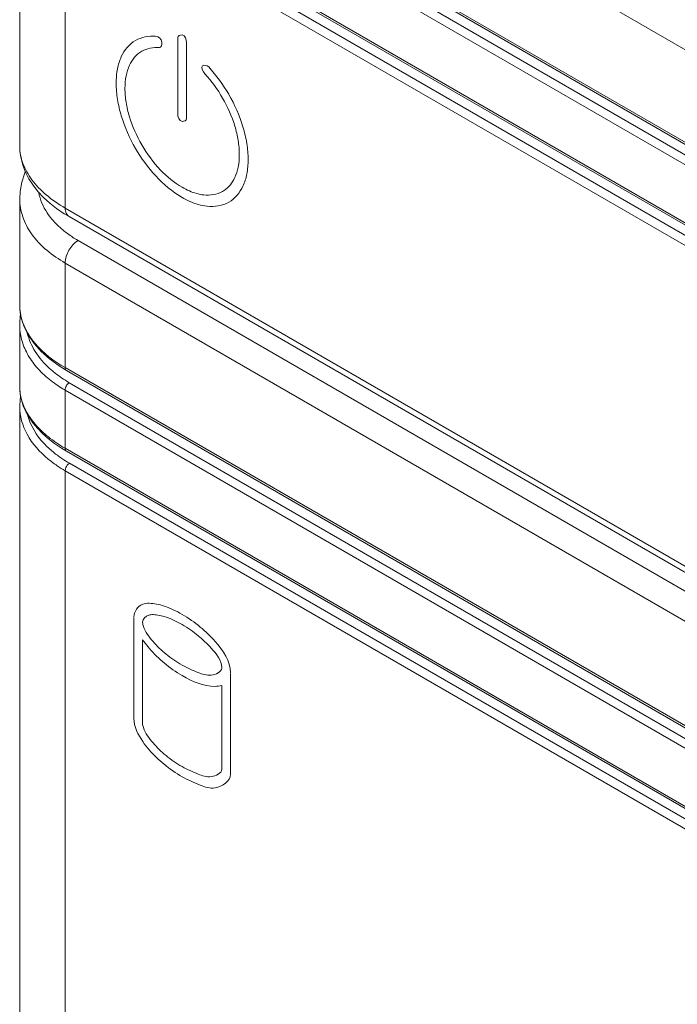
# Model space of a CAD drawing. Units: inches. Extents: x -31.1 to 24.4, y -25.9 to 31.4.
# Drawn here: x 10.5 to 10.9, y 23.1 to 23.7 of the extents above; entities that cross this region are included whole.
import ezdxf

# ---------------------------------------------------------------- set-up
doc = ezdxf.new("R2010")
doc.units = ezdxf.units.IN
doc.header["$MEASUREMENT"] = 0

# ---------------------------------------------------------------- blocks, each defined once
blk = doc.blocks.new('block 296')
at = {"lineweight": 0}
blk.add_lwpolyline([(10.47588, 23.60006), (10.47605, 23.59635)], dxfattribs=at)
blk = doc.blocks.new('block 297')
at = {"lineweight": 0}
blk.add_lwpolyline([(10.47605, 23.59635), (10.47674, 23.59193)], dxfattribs=at)
blk = doc.blocks.new('block 298')
at = {"lineweight": 0}
blk.add_lwpolyline([(10.47674, 23.59193), (10.47791, 23.58754)], dxfattribs=at)
blk = doc.blocks.new('block 299')
at = {"lineweight": 0}
blk.add_lwpolyline([(10.47791, 23.58754), (10.47957, 23.58323)], dxfattribs=at)
blk = doc.blocks.new('block 300')
at = {"lineweight": 0}
blk.add_lwpolyline([(10.47957, 23.58323), (10.48174, 23.57903)], dxfattribs=at)
blk = doc.blocks.new('block 301')
at = {"lineweight": 0}
blk.add_lwpolyline([(10.48174, 23.57903), (10.48436, 23.57493)], dxfattribs=at)
blk = doc.blocks.new('block 302')
at = {"lineweight": 0}
blk.add_lwpolyline([(10.48436, 23.57493), (10.48742, 23.571)], dxfattribs=at)
blk = doc.blocks.new('block 303')
at = {"lineweight": 0}
blk.add_lwpolyline([(10.48742, 23.571), (10.49094, 23.56721)], dxfattribs=at)
blk = doc.blocks.new('block 304')
at = {"lineweight": 0}
blk.add_lwpolyline([(10.49094, 23.56721), (10.4949, 23.56359)], dxfattribs=at)
blk = doc.blocks.new('block 305')
at = {"lineweight": 0}
blk.add_lwpolyline([(10.4949, 23.56359), (10.49927, 23.56015)], dxfattribs=at)
blk = doc.blocks.new('block 308')
at = {"lineweight": 0}
blk.add_lwpolyline([(10.47588, 23.49886), (10.47595, 23.49657)], dxfattribs=at)
blk = doc.blocks.new('block 357')
at = {"lineweight": 0}
blk.add_lwpolyline([(10.47588, 23.4473), (10.47588, 23.44661)], dxfattribs=at)
blk = doc.blocks.new('block 358')
at = {"lineweight": 0}
blk.add_lwpolyline([(10.47588, 23.44661), (10.47619, 23.44281)], dxfattribs=at)
blk = doc.blocks.new('block 371')
at = {"lineweight": 0}
blk.add_lwpolyline([(10.47588, 23.60006), (10.47588, 23.59987)], dxfattribs=at)
blk = doc.blocks.new('block 377')
at = {"lineweight": 0}
blk.add_lwpolyline([(10.47588, 23.80454), (10.47588, 23.60008)], dxfattribs=at)
blk = doc.blocks.new('block 378')
at = {"lineweight": 0}
blk.add_lwpolyline([(10.47588, 23.43485), (10.47588, 21.10402)], dxfattribs=at)
blk = doc.blocks.new('block 387')
at = {"lineweight": 0}
blk.add_lwpolyline([(10.50472, 23.76375), (10.50472, 23.56046)], dxfattribs=at)
blk = doc.blocks.new('block 394')
at = {"lineweight": 0}
blk.add_lwpolyline([(10.50472, 21.0645), (10.50472, 23.39408)], dxfattribs=at)
blk = doc.blocks.new('block 395')
at = {"lineweight": 0}
blk.add_lwpolyline([(10.50472, 23.4083), (10.50472, 23.44515)], dxfattribs=at)
blk = doc.blocks.new('block 396')
at = {"lineweight": 0}
blk.add_lwpolyline([(10.50472, 23.45938), (10.50472, 23.52563)], dxfattribs=at)
blk = doc.blocks.new('block 413')
at = {"lineweight": 0}
blk.add_lwpolyline([(10.54823, 23.23774), (10.54823, 23.30113)], dxfattribs=at)
blk = doc.blocks.new('block 417')
at = {"lineweight": 0}
blk.add_lwpolyline([(10.55377, 23.28699), (10.55377, 23.23421)], dxfattribs=at)
blk = doc.blocks.new('block 430')
at = {"lineweight": 0}
blk.add_lwpolyline([(10.57606, 23.62019), (10.57606, 23.66848)], dxfattribs=at)
blk = doc.blocks.new('block 434')
at = {"lineweight": 0}
blk.add_lwpolyline([(10.58161, 23.66526), (10.58161, 23.61697)], dxfattribs=at)
blk = doc.blocks.new('block 443')
at = {"lineweight": 0}
blk.add_lwpolyline([(10.6039, 23.20527), (10.6039, 23.25806)], dxfattribs=at)
blk = doc.blocks.new('block 447')
at = {"lineweight": 0}
blk.add_lwpolyline([(10.60945, 23.26576), (10.60945, 23.2022)], dxfattribs=at)
blk = doc.blocks.new('block 479')
at = {"lineweight": 0}
blk.add_lwpolyline([(10.47588, 23.48653), (10.47588, 23.4473)], dxfattribs=at)
blk = doc.blocks.new('block 482')
at = {"lineweight": 0}
blk.add_lwpolyline([(10.47588, 23.49888), (10.47588, 23.56657)], dxfattribs=at)
blk = doc.blocks.new('block 485')
at = {"lineweight": 0}
blk.add_lwpolyline([(10.47588, 23.48768), (10.47588, 23.48653)], dxfattribs=at)
blk = doc.blocks.new('block 486')
at = {"lineweight": 0}
blk.add_lwpolyline([(10.54823, 23.2372), (10.54823, 23.23772)], dxfattribs=at)
blk = doc.blocks.new('block 506')
at = {"lineweight": 0}
blk.add_lwpolyline([(10.47612, 23.4391), (10.47588, 23.43473)], dxfattribs=at)
blk = doc.blocks.new('block 509')
at = {"lineweight": 0}
blk.add_lwpolyline([(10.47626, 23.49188), (10.47588, 23.48768)], dxfattribs=at)
blk = doc.blocks.new('block 512')
at = {"lineweight": 0}
blk.add_lwpolyline([(10.4765, 23.44117), (10.47612, 23.4391)], dxfattribs=at)
blk = doc.blocks.new('block 516')
at = {"lineweight": 0}
blk.add_lwpolyline([(10.4765, 23.49316), (10.47626, 23.49188)], dxfattribs=at)
blk = doc.blocks.new('block 718')
at = {"lineweight": 0}
blk.add_lwpolyline([(10.47619, 23.44281), (10.47695, 23.43902)], dxfattribs=at)
blk = doc.blocks.new('block 719')
at = {"lineweight": 0}
blk.add_lwpolyline([(10.47695, 23.43902), (10.47812, 23.43528)], dxfattribs=at)
blk = doc.blocks.new('block 720')
at = {"lineweight": 0}
blk.add_lwpolyline([(10.47812, 23.43528), (10.47974, 23.43158)], dxfattribs=at)
blk = doc.blocks.new('block 721')
at = {"lineweight": 0}
blk.add_lwpolyline([(10.47974, 23.43158), (10.48181, 23.42796)], dxfattribs=at)
blk = doc.blocks.new('block 722')
at = {"lineweight": 0}
blk.add_lwpolyline([(10.48181, 23.42796), (10.48425, 23.42441)], dxfattribs=at)
blk = doc.blocks.new('block 729')
at = {"lineweight": 0}
blk.add_lwpolyline([(10.47595, 23.49657), (10.47685, 23.4909)], dxfattribs=at)
blk = doc.blocks.new('block 730')
at = {"lineweight": 0}
blk.add_lwpolyline([(10.47685, 23.4909), (10.47867, 23.48532)], dxfattribs=at)
blk = doc.blocks.new('block 731')
at = {"lineweight": 0}
blk.add_lwpolyline([(10.47867, 23.48532), (10.48139, 23.47988)], dxfattribs=at)
blk = doc.blocks.new('block 732')
at = {"lineweight": 0}
blk.add_lwpolyline([(10.48139, 23.47988), (10.48501, 23.47462)], dxfattribs=at)
blk = doc.blocks.new('block 817')
at = {"lineweight": 0}
blk.add_lwpolyline([(10.47946, 23.5835), (10.47908, 23.58271)], dxfattribs=at)
blk = doc.blocks.new('block 818')
at = {"lineweight": 0}
blk.add_lwpolyline([(10.47908, 23.58271), (10.47719, 23.57682)], dxfattribs=at)
blk = doc.blocks.new('block 819')
at = {"lineweight": 0}
blk.add_lwpolyline([(10.47719, 23.57682), (10.47612, 23.57088)], dxfattribs=at)
blk = doc.blocks.new('block 820')
at = {"lineweight": 0}
blk.add_lwpolyline([(10.47612, 23.57088), (10.47588, 23.56624)], dxfattribs=at)
blk = doc.blocks.new('block 1226')
at = {"lineweight": 0}
blk.add_lwpolyline([(10.48425, 23.42441), (10.48711, 23.42096)], dxfattribs=at)
blk = doc.blocks.new('block 1227')
at = {"lineweight": 0}
blk.add_lwpolyline([(10.48711, 23.42096), (10.49038, 23.41762)], dxfattribs=at)
blk = doc.blocks.new('block 1228')
at = {"lineweight": 0}
blk.add_lwpolyline([(10.49038, 23.41762), (10.494, 23.41442)], dxfattribs=at)
blk = doc.blocks.new('block 1229')
at = {"lineweight": 0}
blk.add_lwpolyline([(10.494, 23.41442), (10.498, 23.41134)], dxfattribs=at)
blk = doc.blocks.new('block 1230')
at = {"lineweight": 0}
blk.add_lwpolyline([(10.498, 23.41134), (10.50234, 23.40841)], dxfattribs=at)
blk = doc.blocks.new('block 1389')
at = {"lineweight": 0}
blk.add_lwpolyline([(10.48501, 23.47462), (10.48949, 23.46961)], dxfattribs=at)
blk = doc.blocks.new('block 1390')
at = {"lineweight": 0}
blk.add_lwpolyline([(10.48949, 23.46961), (10.49479, 23.46487)], dxfattribs=at)
blk = doc.blocks.new('block 1391')
at = {"lineweight": 0}
blk.add_lwpolyline([(10.49479, 23.46487), (10.50082, 23.46046)], dxfattribs=at)
blk = doc.blocks.new('block 1875')
at = {"lineweight": 0}
blk.add_lwpolyline([(11.23129, 22.9746), (10.50472, 23.39408)], dxfattribs=at)
blk = doc.blocks.new('block 1879')
at = {"lineweight": 0}
blk.add_lwpolyline([(11.23397, 22.97937), (10.5074, 23.39886)], dxfattribs=at)
blk = doc.blocks.new('block 1881')
at = {"lineweight": 0}
blk.add_lwpolyline([(11.2286, 22.98905), (10.50551, 23.4065)], dxfattribs=at)
blk = doc.blocks.new('block 1882')
at = {"lineweight": 0}
blk.add_lwpolyline([(11.22777, 22.99084), (10.50472, 23.4083)], dxfattribs=at)
blk = doc.blocks.new('block 1884')
at = {"lineweight": 0}
blk.add_lwpolyline([(10.50472, 23.44515), (11.22777, 23.02769)], dxfattribs=at)
blk = doc.blocks.new('block 1885')
at = {"lineweight": 0}
blk.add_lwpolyline([(10.50733, 23.44987), (11.23043, 23.03243)], dxfattribs=at)
blk = doc.blocks.new('block 1886')
at = {"lineweight": 0}
blk.add_lwpolyline([(10.50551, 23.45757), (11.23208, 23.03809)], dxfattribs=at)
blk = doc.blocks.new('block 1887')
at = {"lineweight": 0}
blk.add_lwpolyline([(10.50472, 23.45938), (11.23129, 23.03989)], dxfattribs=at)
blk = doc.blocks.new('block 1888')
at = {"lineweight": 0}
blk.add_lwpolyline([(11.28579, 23.07468), (10.50472, 23.52563)], dxfattribs=at)
blk = doc.blocks.new('block 1889')
at = {"lineweight": 0}
blk.add_lwpolyline([(11.29392, 23.08903), (10.51285, 23.53996)], dxfattribs=at)
blk = doc.blocks.new('block 1890')
at = {"lineweight": 0}
blk.add_lwpolyline([(10.50716, 23.55505), (11.28172, 23.10786)], dxfattribs=at)
blk = doc.blocks.new('block 1891')
at = {"lineweight": 0}
blk.add_lwpolyline([(10.50472, 23.56046), (11.27928, 23.11327)], dxfattribs=at)
blk = doc.blocks.new('block 1914')
at = {"lineweight": 0}
blk.add_lwpolyline([(10.5041, 23.55689), (10.50716, 23.55505)], dxfattribs=at)
blk = doc.blocks.new('block 1915')
at = {"lineweight": 0}
blk.add_lwpolyline([(10.50234, 23.40841), (10.50551, 23.4065)], dxfattribs=at)
blk = doc.blocks.new('block 1921')
at = {"lineweight": 0}
blk.add_lwpolyline([(10.50082, 23.46046), (10.50554, 23.45757)], dxfattribs=at)
blk = doc.blocks.new('block 1956')
at = {"lineweight": 0}
blk.add_lwpolyline([(10.49927, 23.56015), (10.5041, 23.55689)], dxfattribs=at)
blk = doc.blocks.new('block 2048')
at = {"lineweight": 0}
blk.add_lwpolyline([(10.50472, 23.76375), (11.23129, 23.34428)], dxfattribs=at)
blk = doc.blocks.new('block 2049')
at = {"lineweight": 0}
blk.add_lwpolyline([(10.5074, 23.76854), (11.23397, 23.34907)], dxfattribs=at)
blk = doc.blocks.new('block 2050')
at = {"lineweight": 0}
blk.add_lwpolyline([(11.2286, 23.35873), (10.50551, 23.77617)], dxfattribs=at)
blk = doc.blocks.new('block 2051')
at = {"lineweight": 0}
blk.add_lwpolyline([(11.22777, 23.36052), (10.50472, 23.77798)], dxfattribs=at)
blk = doc.blocks.new('block 2052')
at = {"lineweight": 0}
blk.add_lwpolyline([(10.50472, 23.81483), (11.22777, 23.39737)], dxfattribs=at)
blk = doc.blocks.new('block 2053')
at = {"lineweight": 0}
blk.add_lwpolyline([(10.50733, 23.81956), (11.23043, 23.4021)], dxfattribs=at)
blk = doc.blocks.new('block 2054')
at = {"lineweight": 0}
blk.add_lwpolyline([(11.23208, 23.40777), (10.50551, 23.82725)], dxfattribs=at)
blk = doc.blocks.new('block 2055')
at = {"lineweight": 0}
blk.add_lwpolyline([(11.23129, 23.40956), (10.50472, 23.82904)], dxfattribs=at)
blk = doc.blocks.new('block 2056')
at = {"lineweight": 0}
blk.add_lwpolyline([(11.27928, 23.4405), (10.50472, 23.88769)], dxfattribs=at)
blk = doc.blocks.new('block 6622')
at = {"lineweight": 0}
blk.add_open_spline([(10.5033, 23.44598), (10.50375, 23.4457), (10.50423, 23.44543), (10.50472, 23.44515)], degree=3, dxfattribs=at)
blk = doc.blocks.new('block 6623')
at = {"lineweight": 0}
blk.add_open_spline([(10.49965, 23.39723), (10.50131, 23.39613), (10.50299, 23.39507), (10.50472, 23.39408)], degree=3, dxfattribs=at)
blk = doc.blocks.new('block 6624')
at = {"lineweight": 0}
blk.add_open_spline([(10.50599, 23.45068), (10.50644, 23.4504), (10.50689, 23.45014), (10.50733, 23.44987)], degree=3, dxfattribs=at)
blk = doc.blocks.new('block 6625')
at = {"lineweight": 0}
blk.add_open_spline([(10.50258, 23.40188), (10.50417, 23.40081), (10.50578, 23.39981), (10.5074, 23.39886)], degree=3, dxfattribs=at)
blk = doc.blocks.new('block 6626')
at = {"lineweight": 0}
blk.add_open_spline([(10.49896, 23.44877), (10.50038, 23.44778), (10.50182, 23.44685), (10.5033, 23.44598)], degree=3, dxfattribs=at)
blk = doc.blocks.new('block 6627')
at = {"lineweight": 0}
blk.add_open_spline([(10.4939, 23.40152), (10.49576, 23.4), (10.49769, 23.39857), (10.49965, 23.39723)], degree=3, dxfattribs=at)
blk = doc.blocks.new('block 6628')
at = {"lineweight": 0}
blk.add_open_spline([(10.49455, 23.45206), (10.496, 23.4509), (10.49748, 23.4498), (10.49896, 23.44877)], degree=3, dxfattribs=at)
blk = doc.blocks.new('block 6629')
at = {"lineweight": 0}
blk.add_open_spline([(10.49707, 23.40598), (10.49883, 23.40451), (10.50069, 23.40315), (10.50258, 23.40188)], degree=3, dxfattribs=at)
blk = doc.blocks.new('block 6631')
at = {"lineweight": 0}
blk.add_open_spline([(10.47595, 23.497), (10.47602, 23.49569), (10.47619, 23.49438), (10.47643, 23.49309)], degree=3, dxfattribs=at)
blk = doc.blocks.new('block 6633')
at = {"lineweight": 0}
blk.add_open_spline([(10.47588, 23.59987), (10.47588, 23.59971), (10.47588, 23.59954), (10.47588, 23.59937)], degree=3, dxfattribs=at)
blk = doc.blocks.new('block 6634')
at = {"lineweight": 0}
blk.add_open_spline([(10.47629, 23.44241), (10.47633, 23.44201), (10.47643, 23.44162), (10.4765, 23.44122)], degree=3, dxfattribs=at)
blk = doc.blocks.new('block 6635')
at = {"lineweight": 0}
blk.add_open_spline([(10.47588, 23.49888), (10.47588, 23.49826), (10.47588, 23.49762), (10.47595, 23.497)], degree=3, dxfattribs=at)
blk = doc.blocks.new('block 6636')
at = {"lineweight": 0}
blk.add_open_spline([(10.47609, 23.44369), (10.47616, 23.44325), (10.47623, 23.44282), (10.47629, 23.44241)], degree=3, dxfattribs=at)
blk = doc.blocks.new('block 6637')
at = {"lineweight": 0}
blk.add_open_spline([(10.47598, 23.44468), (10.47602, 23.44436), (10.47605, 23.44401), (10.47609, 23.44369)], degree=3, dxfattribs=at)
blk = doc.blocks.new('block 6639')
at = {"lineweight": 0}
blk.add_open_spline([(10.47588, 23.44618), (10.47592, 23.44568), (10.47595, 23.44518), (10.47598, 23.44468)], degree=3, dxfattribs=at)
blk = doc.blocks.new('block 6640')
at = {"lineweight": 0}
blk.add_open_spline([(10.47588, 23.44694), (10.47588, 23.44668), (10.47588, 23.44644), (10.47588, 23.44618)], degree=3, dxfattribs=at)
blk = doc.blocks.new('block 6642')
at = {"lineweight": 0}
blk.add_open_spline([(10.47588, 23.4473), (10.47588, 23.44718), (10.47588, 23.44706), (10.47588, 23.44694)], degree=3, dxfattribs=at)
blk = doc.blocks.new('block 7121')
at = {"lineweight": 0}
blk.add_open_spline([(10.54926, 23.59828), (10.54554, 23.60476), (10.54247, 23.61165), (10.5403, 23.61882), (10.53927, 23.62224), (10.53844, 23.62574), (10.53786, 23.62929), (10.53734, 23.63267), (10.53703, 23.63608), (10.53703, 23.6395), (10.53703, 23.64261), (10.53727, 23.64571), (10.53786, 23.64874), (10.53837, 23.65136), (10.53913, 23.65394), (10.5403, 23.65639), (10.54227, 23.66052), (10.54537, 23.66429), (10.54926, 23.66657)], degree=3, knots=[0, 0, 0, 0, 1, 1, 1, 2, 2, 2, 3, 3, 3, 4, 4, 4, 5, 5, 5, 6, 6, 6, 6], dxfattribs=at)
blk = doc.blocks.new('block 7122')
at = {"lineweight": 0}
blk.add_open_spline([(10.54933, 23.6666), (10.55309, 23.66874), (10.55767, 23.66958), (10.56197, 23.66929)], degree=3, dxfattribs=at)
blk = doc.blocks.new('block 7123')
at = {"lineweight": 0}
blk.add_open_spline([(10.56197, 23.66929), (10.5638, 23.66917), (10.56569, 23.66777), (10.56597, 23.6655), (10.56618, 23.66395), (10.56563, 23.662), (10.56439, 23.6621)], degree=3, knots=[0, 0, 0, 0, 1, 1, 1, 2, 2, 2, 2], dxfattribs=at)
blk = doc.blocks.new('block 7124')
at = {"lineweight": 0}
blk.add_open_spline([(10.56439, 23.6621), (10.5606, 23.66241), (10.5565, 23.66166), (10.55322, 23.65976)], degree=3, dxfattribs=at)
blk = doc.blocks.new('block 7125')
at = {"lineweight": 0}
blk.add_open_spline([(10.55319, 23.65974), (10.54981, 23.6578), (10.54713, 23.65453), (10.54544, 23.65094), (10.54444, 23.64881), (10.54378, 23.64658), (10.54334, 23.64429), (10.54282, 23.64166), (10.54261, 23.63897), (10.54261, 23.63628), (10.54261, 23.63332), (10.54285, 23.63036), (10.54334, 23.62743), (10.54382, 23.62436), (10.54454, 23.62133), (10.54544, 23.61835), (10.54733, 23.61215), (10.54995, 23.60617), (10.55322, 23.60057), (10.55656, 23.59479), (10.56053, 23.5894), (10.56514, 23.58457), (10.56921, 23.58034), (10.57379, 23.57655), (10.57882, 23.57363), (10.58034, 23.57277), (10.58189, 23.57198), (10.58351, 23.57129)], degree=3, knots=[0, 0, 0, 0, 1, 1, 1, 2, 2, 2, 3, 3, 3, 4, 4, 4, 5, 5, 5, 6, 6, 6, 7, 7, 7, 8, 8, 8, 9, 9, 9, 9], dxfattribs=at)
blk = doc.blocks.new('block 7126')
at = {"lineweight": 0}
blk.add_open_spline([(10.58351, 23.57129), (10.58637, 23.57005), (10.58936, 23.5691), (10.5925, 23.56878), (10.5966, 23.56835), (10.60094, 23.56897), (10.60445, 23.57098), (10.60483, 23.57119), (10.60518, 23.57141), (10.60555, 23.57165)], degree=3, knots=[0, 0, 0, 0, 1, 1, 1, 2, 2, 2, 3, 3, 3, 3], dxfattribs=at)
blk = doc.blocks.new('block 7127')
at = {"lineweight": 0}
blk.add_open_spline([(10.60445, 23.63017), (10.60132, 23.63563), (10.5976, 23.6408), (10.59329, 23.6454)], degree=3, dxfattribs=at)
blk = doc.blocks.new('block 7128')
at = {"lineweight": 0}
blk.add_open_spline([(10.59329, 23.6454), (10.59205, 23.64674), (10.59057, 23.64975), (10.59167, 23.65065), (10.5925, 23.65132), (10.59477, 23.65082), (10.5957, 23.64982)], degree=3, knots=[0, 0, 0, 0, 1, 1, 1, 2, 2, 2, 2], dxfattribs=at)
blk = doc.blocks.new('block 7129')
at = {"lineweight": 0}
blk.add_open_spline([(10.5957, 23.64982), (10.60052, 23.64455), (10.60476, 23.63871), (10.60834, 23.63253)], degree=3, dxfattribs=at)
blk = doc.blocks.new('block 7130')
at = {"lineweight": 0}
blk.add_open_spline([(10.60841, 23.63242), (10.61213, 23.62595), (10.6152, 23.61906), (10.61737, 23.61189), (10.6184, 23.60846), (10.61923, 23.60497), (10.61982, 23.60144), (10.62033, 23.59806), (10.62064, 23.59465), (10.62064, 23.59122), (10.62064, 23.58812), (10.6204, 23.58502), (10.61982, 23.58199), (10.6193, 23.57935), (10.61851, 23.57679), (10.61737, 23.57432), (10.61541, 23.57019), (10.61234, 23.5664), (10.60841, 23.56414), (10.60435, 23.56182), (10.59935, 23.56113), (10.59463, 23.56161), (10.59081, 23.56199), (10.58716, 23.56314), (10.58371, 23.56469)], degree=3, knots=[0, 0, 0, 0, 1, 1, 1, 2, 2, 2, 3, 3, 3, 4, 4, 4, 5, 5, 5, 6, 6, 6, 7, 7, 7, 8, 8, 8, 8], dxfattribs=at)
blk = doc.blocks.new('block 7131')
at = {"lineweight": 0}
blk.add_open_spline([(10.58371, 23.56469), (10.58202, 23.56543), (10.5804, 23.5663), (10.57882, 23.56721), (10.56645, 23.57443), (10.55643, 23.58592), (10.54926, 23.59828)], degree=3, knots=[0, 0, 0, 0, 1, 1, 1, 2, 2, 2, 2], dxfattribs=at)
blk = doc.blocks.new('block 7132')
at = {"lineweight": 0}
blk.add_open_spline([(10.57606, 23.66848), (10.57606, 23.66955), (10.57765, 23.67022), (10.57882, 23.67008), (10.58089, 23.66984), (10.58161, 23.66712), (10.58161, 23.66526)], degree=3, knots=[0, 0, 0, 0, 1, 1, 1, 2, 2, 2, 2], dxfattribs=at)
blk = doc.blocks.new('block 7133')
at = {"lineweight": 0}
blk.add_open_spline([(10.58161, 23.61697), (10.58161, 23.61591), (10.58003, 23.61522), (10.57882, 23.61537), (10.57679, 23.61561), (10.57606, 23.61833), (10.57606, 23.62019)], degree=3, knots=[0, 0, 0, 0, 1, 1, 1, 2, 2, 2, 2], dxfattribs=at)
blk = doc.blocks.new('block 7214')
at = {"lineweight": 0}
blk.add_open_spline([(10.55377, 23.29804), (10.55381, 23.29718), (10.55402, 23.29632), (10.55429, 23.29549), (10.5555, 23.29191), (10.55791, 23.28881), (10.56039, 23.28597)], degree=3, knots=[0, 0, 0, 0, 1, 1, 1, 2, 2, 2, 2], dxfattribs=at)
blk = doc.blocks.new('block 7215')
at = {"lineweight": 0}
blk.add_open_spline([(10.56039, 23.28595), (10.5629, 23.28307), (10.56569, 23.28044), (10.56862, 23.27801), (10.57183, 23.27538), (10.5752, 23.27298), (10.57882, 23.27095), (10.58213, 23.26912), (10.58561, 23.26759), (10.58902, 23.26623), (10.5916, 23.26523), (10.59415, 23.26432), (10.59729, 23.26466), (10.60025, 23.26499), (10.6038, 23.26647), (10.6039, 23.26912)], degree=3, knots=[0, 0, 0, 0, 1, 1, 1, 2, 2, 2, 3, 3, 3, 4, 4, 4, 5, 5, 5, 5], dxfattribs=at)
blk = doc.blocks.new('block 7216')
at = {"lineweight": 0}
blk.add_open_spline([(10.6039, 23.26935), (10.6039, 23.274), (10.60056, 23.27808), (10.59729, 23.28166), (10.5946, 23.28459), (10.59195, 23.28719), (10.58902, 23.2896), (10.58588, 23.29222), (10.58244, 23.2946), (10.57882, 23.29667), (10.57558, 23.29854), (10.57221, 23.30018), (10.56862, 23.30139), (10.56597, 23.30228), (10.56318, 23.30295), (10.56039, 23.30295)], degree=3, knots=[0, 0, 0, 0, 1, 1, 1, 2, 2, 2, 3, 3, 3, 4, 4, 4, 5, 5, 5, 5], dxfattribs=at)
blk = doc.blocks.new('block 7217')
at = {"lineweight": 0}
blk.add_open_spline([(10.56039, 23.30294), (10.55946, 23.30295), (10.55856, 23.30294), (10.55763, 23.30266), (10.5557, 23.30206), (10.55377, 23.30021), (10.55377, 23.29827)], degree=3, knots=[0, 0, 0, 0, 1, 1, 1, 2, 2, 2, 2], dxfattribs=at)
blk = doc.blocks.new('block 7218')
at = {"lineweight": 0}
blk.add_open_spline([(10.6039, 23.25806), (10.60256, 23.25765), (10.60114, 23.25753), (10.59977, 23.2575), (10.59239, 23.25741), (10.5853, 23.26053), (10.57885, 23.26435), (10.57086, 23.26907), (10.56383, 23.27482), (10.55791, 23.28166)], degree=3, knots=[0, 0, 0, 0, 1, 1, 1, 2, 2, 2, 3, 3, 3, 3], dxfattribs=at)
blk = doc.blocks.new('block 7220')
at = {"lineweight": 0}
blk.add_open_spline([(10.55377, 23.23398), (10.55377, 23.2331), (10.55398, 23.23224), (10.55426, 23.23142), (10.55539, 23.22773), (10.55787, 23.22458), (10.56039, 23.22168)], degree=3, knots=[0, 0, 0, 0, 1, 1, 1, 2, 2, 2, 2], dxfattribs=at)
blk = doc.blocks.new('block 7221')
at = {"lineweight": 0}
blk.add_open_spline([(10.56039, 23.22167), (10.5629, 23.21879), (10.56569, 23.21615), (10.56862, 23.21373), (10.57183, 23.21109), (10.5752, 23.20868), (10.57882, 23.20666), (10.58213, 23.20484), (10.58561, 23.2033), (10.58902, 23.20194), (10.5916, 23.20093), (10.59415, 23.19998), (10.59729, 23.20038), (10.60032, 23.20074), (10.6039, 23.20236), (10.6039, 23.20506)], degree=3, knots=[0, 0, 0, 0, 1, 1, 1, 2, 2, 2, 3, 3, 3, 4, 4, 4, 5, 5, 5, 5], dxfattribs=at)
blk = doc.blocks.new('block 7222')
at = {"lineweight": 0}
blk.add_open_spline([(10.60945, 23.20184), (10.60945, 23.19752), (10.60431, 23.1939), (10.59977, 23.19321), (10.59639, 23.19269), (10.59332, 23.1938), (10.59029, 23.19497), (10.58637, 23.1965), (10.58251, 23.19819), (10.57882, 23.20024), (10.57479, 23.20249), (10.57097, 23.20523), (10.56735, 23.20821), (10.56397, 23.21102), (10.5608, 23.21405), (10.55791, 23.21736)], degree=3, knots=[0, 0, 0, 0, 1, 1, 1, 2, 2, 2, 3, 3, 3, 4, 4, 4, 5, 5, 5, 5], dxfattribs=at)
blk = doc.blocks.new('block 7223')
at = {"lineweight": 0}
blk.add_open_spline([(10.55791, 23.21736), (10.55646, 23.21901), (10.55515, 23.22074), (10.55388, 23.22256), (10.55085, 23.22692), (10.54823, 23.23197), (10.54823, 23.2372)], degree=3, knots=[0, 0, 0, 0, 1, 1, 1, 2, 2, 2, 2], dxfattribs=at)
blk = doc.blocks.new('block 7224')
at = {"lineweight": 0}
blk.add_open_spline([(10.54823, 23.30149), (10.54823, 23.30478), (10.55074, 23.30843), (10.55388, 23.30958), (10.55515, 23.31007), (10.55656, 23.31014), (10.55791, 23.31014)], degree=3, knots=[0, 0, 0, 0, 1, 1, 1, 2, 2, 2, 2], dxfattribs=at)
blk = doc.blocks.new('block 7225')
at = {"lineweight": 0}
blk.add_open_spline([(10.55791, 23.31012), (10.56111, 23.31012), (10.56432, 23.30938), (10.56735, 23.30836), (10.57138, 23.30704), (10.57517, 23.30521), (10.57882, 23.30311), (10.58289, 23.30077), (10.58674, 23.29806), (10.59029, 23.29512), (10.59367, 23.29234), (10.59677, 23.28935), (10.59977, 23.28595), (10.60476, 23.28027), (10.60945, 23.27348), (10.60945, 23.26613)], degree=3, knots=[0, 0, 0, 0, 1, 1, 1, 2, 2, 2, 3, 3, 3, 4, 4, 4, 5, 5, 5, 5], dxfattribs=at)
blk = doc.blocks.new('block 7249')
at = {"lineweight": 0}
blk.add_open_spline([(10.60555, 23.57165), (10.60845, 23.57363), (10.61072, 23.57658), (10.61224, 23.5798), (10.61324, 23.58192), (10.61389, 23.58416), (10.61434, 23.58643), (10.61486, 23.58907), (10.61506, 23.59176), (10.61506, 23.59444), (10.61506, 23.59741), (10.61482, 23.60039), (10.61434, 23.6033), (10.61386, 23.60638), (10.61313, 23.60939), (10.61224, 23.61237), (10.61034, 23.61858), (10.60769, 23.62455), (10.60449, 23.63015)], degree=3, knots=[0, 0, 0, 0, 1, 1, 1, 2, 2, 2, 3, 3, 3, 4, 4, 4, 5, 5, 5, 6, 6, 6, 6], dxfattribs=at)
blk = doc.blocks.new('block 7322')
at = {"lineweight": 0}
blk.add_open_spline([(10.50472, 23.4083), (10.501, 23.41046), (10.49738, 23.41285), (10.49404, 23.41554), (10.491, 23.41797), (10.48815, 23.42064), (10.48563, 23.42358), (10.48336, 23.42624), (10.48132, 23.42913), (10.47974, 23.43223), (10.47826, 23.43507), (10.47716, 23.4381), (10.4765, 23.44122)], degree=3, knots=[0, 0, 0, 0, 1, 1, 1, 2, 2, 2, 3, 3, 3, 4, 4, 4, 4], dxfattribs=at)
blk = doc.blocks.new('block 7323')
at = {"lineweight": 0}
blk.add_open_spline([(10.4807, 23.48122), (10.4817, 23.4771), (10.48346, 23.47316), (10.48573, 23.46956), (10.48825, 23.46561), (10.49135, 23.46206), (10.49479, 23.45893)], degree=3, knots=[0, 0, 0, 0, 1, 1, 1, 2, 2, 2, 2], dxfattribs=at)
blk = doc.blocks.new('block 7324')
at = {"lineweight": 0}
blk.add_open_spline([(10.49479, 23.45893), (10.49562, 23.45819), (10.49648, 23.45745), (10.49734, 23.45674), (10.50007, 23.45452), (10.50296, 23.45249), (10.50599, 23.45068)], degree=3, knots=[0, 0, 0, 0, 1, 1, 1, 2, 2, 2, 2], dxfattribs=at)
blk = doc.blocks.new('block 7325')
at = {"lineweight": 0}
blk.add_open_spline([(10.47588, 23.48653), (10.47588, 23.48341), (10.47629, 23.48027), (10.47709, 23.47724), (10.47791, 23.47412), (10.47912, 23.47109), (10.48067, 23.46827), (10.48229, 23.46523), (10.48429, 23.46241), (10.48653, 23.45979), (10.48897, 23.45697), (10.49169, 23.4544), (10.49455, 23.45206)], degree=3, knots=[0, 0, 0, 0, 1, 1, 1, 2, 2, 2, 3, 3, 3, 4, 4, 4, 4], dxfattribs=at)
blk = doc.blocks.new('block 7326')
at = {"lineweight": 0}
blk.add_open_spline([(10.50551, 23.4065), (10.50527, 23.40665), (10.50506, 23.40691), (10.50492, 23.4072), (10.50475, 23.40755), (10.50472, 23.40793), (10.50472, 23.4083)], degree=3, knots=[0, 0, 0, 0, 1, 1, 1, 2, 2, 2, 2], dxfattribs=at)
blk = doc.blocks.new('block 7329')
at = {"lineweight": 0}
blk.add_open_spline([(10.50733, 23.44987), (10.50654, 23.44937), (10.50592, 23.44863), (10.50547, 23.4478), (10.50499, 23.44698), (10.50472, 23.44606), (10.50472, 23.44515)], degree=3, knots=[0, 0, 0, 0, 1, 1, 1, 2, 2, 2, 2], dxfattribs=at)
blk = doc.blocks.new('block 7363')
at = {"lineweight": 0}
blk.add_open_spline([(10.47588, 23.59937), (10.47598, 23.59573), (10.47671, 23.59212), (10.47795, 23.58869), (10.47933, 23.585), (10.48129, 23.58156), (10.48363, 23.57841), (10.48625, 23.57487), (10.48932, 23.57172), (10.49266, 23.56886), (10.49638, 23.56569), (10.50044, 23.5629), (10.50472, 23.56046)], degree=3, knots=[0, 0, 0, 0, 1, 1, 1, 2, 2, 2, 3, 3, 3, 4, 4, 4, 4], dxfattribs=at)
blk = doc.blocks.new('block 7366')
at = {"lineweight": 0}
blk.add_open_spline([(10.50472, 23.56046), (10.50472, 23.55932), (10.50485, 23.55818), (10.50534, 23.55713), (10.50575, 23.55629), (10.50634, 23.55551), (10.50716, 23.55505)], degree=3, knots=[0, 0, 0, 0, 1, 1, 1, 2, 2, 2, 2], dxfattribs=at)
blk = doc.blocks.new('block 7998')
at = {"lineweight": 0}
blk.add_open_spline([(10.50472, 23.52563), (10.50472, 23.52845), (10.50565, 23.53123), (10.50706, 23.53372), (10.50851, 23.53626), (10.5104, 23.53849), (10.51285, 23.53996)], degree=3, knots=[0, 0, 0, 0, 1, 1, 1, 2, 2, 2, 2], dxfattribs=at)
blk = doc.blocks.new('block 8028')
at = {"lineweight": 0}
blk.add_open_spline([(10.47643, 23.49309), (10.47767, 23.48644), (10.48112, 23.48022), (10.48549, 23.47493), (10.49083, 23.46851), (10.49755, 23.46349), (10.50472, 23.45938)], degree=3, knots=[0, 0, 0, 0, 1, 1, 1, 2, 2, 2, 2], dxfattribs=at)
blk = doc.blocks.new('block 8051')
at = {"lineweight": 0}
blk.add_open_spline([(10.50485, 23.39526), (10.50516, 23.39637), (10.50578, 23.39742), (10.50661, 23.39823), (10.50685, 23.39847), (10.50713, 23.39868), (10.5074, 23.39886)], degree=3, knots=[0, 0, 0, 0, 1, 1, 1, 2, 2, 2, 2], dxfattribs=at)
blk = doc.blocks.new('block 8055')
at = {"lineweight": 0}
blk.add_open_spline([(10.50472, 23.45938), (10.50472, 23.45917), (10.50472, 23.45898), (10.50475, 23.45877), (10.50485, 23.45829), (10.5051, 23.45781), (10.50551, 23.45757)], degree=3, knots=[0, 0, 0, 0, 1, 1, 1, 2, 2, 2, 2], dxfattribs=at)
blk = doc.blocks.new('block 8058')
at = {"lineweight": 0}
blk.add_open_spline([(10.49707, 23.40598), (10.49504, 23.40765), (10.49311, 23.40942), (10.49131, 23.41135), (10.48653, 23.41649), (10.48263, 23.4227), (10.48088, 23.42942)], degree=3, knots=[0, 0, 0, 0, 1, 1, 1, 2, 2, 2, 2], dxfattribs=at)
blk = doc.blocks.new('block 8072')
at = {"lineweight": 0}
blk.add_open_spline([(10.51285, 23.53996), (10.51054, 23.54128), (10.50833, 23.54273), (10.5062, 23.54428)], degree=3, dxfattribs=at)
blk = doc.blocks.new('block 8073')
at = {"lineweight": 0}
blk.add_open_spline([(10.5062, 23.54428), (10.50523, 23.54499), (10.5043, 23.54571), (10.50341, 23.54645), (10.50082, 23.54855), (10.49841, 23.55088), (10.49631, 23.55343)], degree=3, knots=[0, 0, 0, 0, 1, 1, 1, 2, 2, 2, 2], dxfattribs=at)
blk = doc.blocks.new('block 8074')
at = {"lineweight": 0}
blk.add_open_spline([(10.49631, 23.55343), (10.49521, 23.55472), (10.49421, 23.55606), (10.49328, 23.55748), (10.49073, 23.56135), (10.4888, 23.56576), (10.48797, 23.57033)], degree=3, knots=[0, 0, 0, 0, 1, 1, 1, 2, 2, 2, 2], dxfattribs=at)
blk = doc.blocks.new('block 8108')
at = {"lineweight": 0}
blk.add_open_spline([(10.50472, 23.52563), (10.49655, 23.53035), (10.48887, 23.53646), (10.48339, 23.54418), (10.48105, 23.5475), (10.47908, 23.55112), (10.47778, 23.55498), (10.47657, 23.5586), (10.47588, 23.56244), (10.47588, 23.56624)], degree=3, knots=[0, 0, 0, 0, 1, 1, 1, 2, 2, 2, 3, 3, 3, 3], dxfattribs=at)
blk = doc.blocks.new('block 8109')
at = {"lineweight": 0}
blk.add_open_spline([(10.4939, 23.40152), (10.48859, 23.40589), (10.4838, 23.41111), (10.48053, 23.41724), (10.47764, 23.42262), (10.47588, 23.4287), (10.47588, 23.43475)], degree=3, knots=[0, 0, 0, 0, 1, 1, 1, 2, 2, 2, 2], dxfattribs=at)
blk = doc.blocks.new('block 9166')
at = {"lineweight": 0}
blk.add_lwpolyline([(10.55791, 23.28165), (10.55377, 23.28699)], dxfattribs=at)
blk = doc.blocks.new('block 9422')
at = {"lineweight": 0}
blk.add_lwpolyline([(10.50472, 23.39408), (10.50485, 23.39526)], dxfattribs=at)

msp = doc.modelspace()

# ---------------------------------------------------------------- block references
for name in ['block 2056', 'block 2055', 'block 2054', 'block 2053', 'block 2052', 'block 377', 'block 2051', 'block 2050', 'block 2049', 'block 387', 'block 2048', 'block 7122', 'block 7123', 'block 7132', 'block 430', 'block 7121', 'block 7124', 'block 434', 'block 7125', 'block 7128', 'block 7129', 'block 7127', 'block 7130', 'block 7249', 'block 7133', 'block 296', 'block 371', 'block 6633', 'block 7363', 'block 7131', 'block 297', 'block 298', 'block 299', 'block 818', 'block 817', 'block 300', 'block 819', 'block 301', 'block 302', 'block 820', 'block 303', 'block 8074', 'block 304', 'block 7126', 'block 482', 'block 8108', 'block 305', 'block 1956', 'block 1914', 'block 1891', 'block 7366', 'block 1890', 'block 8073', 'block 8072', 'block 7998', 'block 1889', 'block 396', 'block 1888', 'block 6635', 'block 308', 'block 6631', 'block 729', 'block 516', 'block 8028', 'block 509', 'block 485', 'block 479', 'block 7325', 'block 730', 'block 731', 'block 7323', 'block 732', 'block 1389', 'block 1390', 'block 1391', 'block 7324', 'block 1921', 'block 1887', 'block 8055', 'block 1886', 'block 6628', 'block 6626', 'block 7329', 'block 6624', 'block 1885', 'block 357', 'block 6642', 'block 6640', 'block 358', 'block 6639', 'block 6637', 'block 6636', 'block 718', 'block 6634', 'block 6622', 'block 395', 'block 1884', 'block 506', 'block 512', 'block 7322', 'block 719', 'block 378', 'block 8109', 'block 720', 'block 721', 'block 8058', 'block 722', 'block 1226', 'block 1227', 'block 1228', 'block 1229', 'block 1230', 'block 6629', 'block 1915', 'block 1882', 'block 7326', 'block 1881', 'block 6627', 'block 6625', 'block 8051', 'block 1879', 'block 6623', 'block 9422', 'block 394', 'block 1875', 'block 7224', 'block 7225', 'block 413', 'block 7217', 'block 7216', 'block 7214', 'block 417', 'block 9166', 'block 7218', 'block 7215', 'block 447', 'block 443', 'block 486', 'block 7223', 'block 7220', 'block 7221', 'block 7222']:
    msp.add_blockref(name, (0, 0))

doc.saveas('drawing.dxf')
